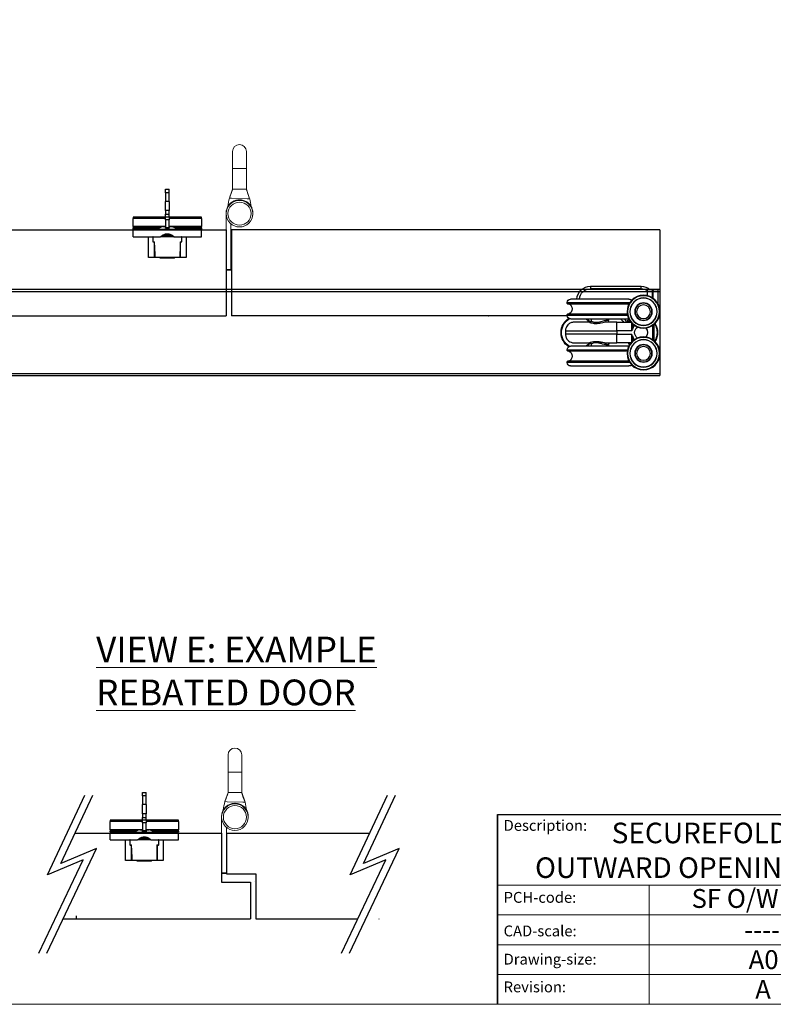
# Model space of a CAD drawing. Units: millimetres. Extents: x 8202 to 10498, y -142 to 1504.
# Drawn here: x 9619 to 10059, y -142 to 432 of the extents above; entities that cross this region are included whole.
import ezdxf

# ---------------------------------------------------------------- set-up
doc = ezdxf.new("R2010")
doc.units = ezdxf.units.MM
doc.linetypes.add('CONTINUOUS_ACAD', pattern=[0])
for name, color, linetype in [('Border', 7, 'Continuous'), ('Door', 4, 'Continuous'), ('Gear', 7, 'Continuous'), ('Notes', 7, 'Continuous'), ('Track', 5, 'Continuous')]:
    doc.layers.add(name, color=color, linetype=linetype)
doc.styles.get("Standard").update_dxf_attribs({"font": 'TAHOMA.TTF'})

# ---------------------------------------------------------------- blocks, each defined once
blk = doc.blocks.new('SF2 End Hanger Set Top')
at = {"color": 3}
for p, q in [((-7, 25.1), (-10, 25.1)), ((-10, 16.47), (-10, 25.1)), ((-7, 19.98), (-7, 25.1)), ((-6.5, 25.1), (-6.5, 20.31)), ((-3.5, 25.1), (-6.5, 25.1)), ((-3.5, 25.1), (-3.5, 21.54)), ((43.1, 17.5), (6.6, 17.5)), ((7.1, 19.5), (41.1, 19.5)), ((43.1, 17), (43.1, 17.5)), ((6.91, 17), (43.1, 17)), ((42.85, 16.75), (7.05, 16.75)), ((-10, 7.6), (-10, 7.83)), ((-9.88, 7.6), (-10, 7.6)), ((14.1, 6), (6, 6)), ((7.1, 6.65), (6.96, 6.65)), ((7.15, 6.44), (7.15, 6.6)), ((41.1, 8), (7.28, 8)), ((7.95, 6.45), (7.95, 6)), ((7.98, 10), (43.1, 10)), ((43.1, 10.5), (8.08, 10.5)), ((8.12, 10.75), (42.85, 10.75)), ((14.1, 6), (19.93, 6)), ((14.1, 1), (14.1, 6)), ((19.1, 8), (19.1, 7)), ((19.1, 7), (20.62, 7)), ((29.1, 8), (29.1, 6.97)), ((30.05, 6), (39.1, 6)), ((43.1, 10), (43.1, 10.5)), ((-7.4, 4.62), (-7.4, -4.62)), ((-6.9, -4.25), (-6.9, 4.25)), ((5.6, 5.54), (5.6, 1)), ((5.6, 1), (14.1, 1)), ((44.1, 1), (14.1, 1)), ((14.1, 1), (14.1, -1)), ((44.1, 1), (44.1, -1)), ((44.1, 1), (44.1, -1)), ((14.1, -1), (5.6, -1)), ((5.6, -1), (5.6, -5.54)), ((14.1, -1), (44.1, -1)), ((14.1, -6), (14.1, -1)), ((6, -6), (14.1, -6)), ((7.28, -8), (41.1, -8)), ((43.1, -10), (7.98, -10)), ((8.08, -10.5), (43.1, -10.5)), ((42.85, -10.75), (8.12, -10.75)), ((19.93, -6), (14.1, -6)), ((20.62, -7), (19.1, -7)), ((19.1, -7), (19.1, -8)), ((29.1, -6.97), (29.1, -8)), ((39.1, -6), (30.05, -6)), ((43.1, -10.5), (43.1, -10)), ((43.1, -17), (6.91, -17)), ((7.05, -16.75), (42.85, -16.75)), ((43.1, -17.5), (43.1, -17)), ((6.6, -17.5), (43.1, -17.5)), ((41.1, -19.5), (7.1, -19.5))]:
    blk.add_line(p, q, dxfattribs=at)
at = {"color": 30}
for p, q in [((0, 25.5), (0, 27)), ((29.5, 27), (0, 27)), ((0, 25.5), (29.5, 25.5)), ((29.5, 27), (29.5, 25.5))]:
    blk.add_line(p, q, dxfattribs=at)
at = {"color": 3}
for centre, radius in [((-1.4, 12.15), 9.62), ((-1.4, 12.15), 9.32), ((-1.4, 12.15), 8), ((-1.4, 12.15), 7.9), ((-1.4, 12.15), 5.1), ((-1.4, 12.15), 5), ((-1.4, 12.15), 4.95), ((-1.4, 12.15), 4), ((-1.4, -12.15), 9.62), ((-1.4, -12.15), 9.32), ((-1.4, -12.15), 8), ((-1.4, -12.15), 7.9), ((-1.4, -12.15), 5.1), ((-1.4, -12.15), 5), ((-1.4, -12.15), 4.95), ((-1.4, -12.15), 4)]:
    blk.add_circle(centre, radius, dxfattribs=at)
for centre, radius, start, end in [((-6.5, 24.6), 0.5, 90, 180), ((7.1, 17.5), 2, 90, 139.91317), ((41.1, 17.5), 2, 0, 90), ((43.4, 13.75), 3.2, 110.36413, 249.63587), ((42.85, 17), 0.25, 270, 0), ((0, 0), 9.32, 40.04819, 45.68671), ((0, 0), 9.63, 38.56313, 46.01858), ((6.95, 6.45), 1, 0, 87.20424), ((7.1, 6.6), 0.05, 0, 90), ((18.1, 7), 1, 270, 0), ((37.1, 0), 9.62, 123.78101, 140.7213), ((37.1, 0), 9.33, 120.91741, 139.91731), ((41.1, 10), 2, 270, 0), ((37.1, 0), 9.33, 299.71114, 60.28886), ((37.1, 0), 9.62, 301.03798, 58.96202), ((42.85, 10.5), 0.25, 0, 90), ((0, 0), 9.62, 147.12741, 212.87259), ((0, 0), 9.32, 147.45928, 212.54072), ((0, 0), 3.82, 136.65289, 223.34711), ((0, 0), 3.82, 303.5069, 56.4931), ((0, 0), 9.33, 314.31329, 319.95181), ((0, 0), 9.62, 313.98142, 321.43687), ((18.1, -7), 1, 0, 90), ((37.1, 0), 9.62, 219.27918, 236.21899), ((37.1, 0), 9.33, 220.08246, 239.08259), ((43.4, -13.75), 3.2, 110.36413, 249.63587), ((41.1, -10), 2, 0, 90), ((42.85, -10.5), 0.25, 270, 0), ((42.85, -17), 0.25, 0, 90), ((7.1, -17.5), 2, 220.08683, 270), ((41.1, -17.5), 2, 270, 0)]:
    blk.add_arc(centre, radius, start, end, dxfattribs=at)
at = {"color": 30}
for centre, radius, start, end in [((0, 19), 8, 90, 130.31491), ((0, 19), 6.5, 90, 122.58316), ((29.5, 19), 8, 3.58332, 90), ((29.5, 19), 6.5, 4.41173, 90), ((19.97, -1), 13.5, 138.18969, 148.76707), ((19.97, -1), 12, 131.40962, 144.31467)]:
    blk.add_arc(centre, radius, start, end, dxfattribs=at)
at = {"color": 3}
for centre, major_axis, start_param, end_param in [((19.93, 7), (0, -1), 0, 1.570796), ((19.93, -7), (0, 1), 4.712389, 6.283185)]:
    blk.add_ellipse(centre, major_axis=major_axis, ratio=0.695461, start_param=start_param, end_param=end_param, dxfattribs=at)
for points, knots in [([(19.93, 6), (20.38, 6), (20.92, 5.93), (22.04, 5.75), (22.64, 5.63), (23.88, 5.4), (24.52, 5.29), (25.63, 5.17), (26.1, 5.14), (26.54, 5.14), (26.98, 5.14), (27.4, 5.17), (28.33, 5.3), (28.8, 5.43), (29.53, 5.68), (29.79, 5.82), (30.03, 5.96), (30.07, 6), (30.05, 6)], [0, 0, 0, 0, 0.198443, 0.198443, 0.393111, 0.393111, 0.593902, 0.593902, 0.744633, 0.744633, 0.744633, 0.895364, 0.895364, 1.116019, 1.116019, 1.339219, 1.339219, 1.489266, 1.489266, 1.489266, 1.489266]), ([(29.1, 6.97), (29.1, 6.95), (29.09, 6.92), (28.99, 6.78), (28.8, 6.62), (28.22, 6.31), (27.84, 6.16), (27.07, 6.01), (26.72, 5.97), (26.34, 5.97), (25.96, 5.97), (25.57, 6), (24.61, 6.15), (24.06, 6.28), (22.98, 6.56), (22.46, 6.7), (21.49, 6.92), (21.02, 7), (20.62, 7)], [-1.414035, -1.414035, -1.414035, -1.414035, -1.339219, -1.339219, -1.116019, -1.116019, -0.895364, -0.895364, -0.744633, -0.744633, -0.744633, -0.593902, -0.593902, -0.393111, -0.393111, -0.198443, -0.198443, 0, 0, 0, 0]), ([(29.1, 6.97), (29.1, 6.87), (29.12, 6.75), (29.2, 6.52), (29.26, 6.42), (29.41, 6.25), (29.49, 6.18), (29.66, 6.08), (29.74, 6.05), (29.89, 6.01), (29.95, 6), (30.02, 6), (30.04, 6), (30.05, 6)], [1.41403482, 1.41403482, 1.41403482, 1.41403482, 1.42908106, 1.42908106, 1.44152618, 1.44152618, 1.45381416, 1.45381416, 1.46803836, 1.46803836, 1.4830846, 1.4830846, 1.48926604, 1.48926604, 1.48926604, 1.48926604]), ([(39.1, 6), (39.77, 6), (40.44, 5.86), (41.65, 5.35), (42.21, 4.97), (42.98, 4.19), (43.25, 3.82), (43.73, 2.97), (43.9, 2.48), (44.07, 1.65), (44.1, 1.32), (44.1, 1)], [-0.7657511, -0.7657511, -0.7657511, -0.7657511, -0.5687479, -0.5687479, -0.3791859, -0.3791859, -0.2464872, -0.2464872, -0.0948028, -0.0948028, 0, 0, 0, 0]), ([(4.16, 4.29), (4.18, 4.16), (4.21, 4.03), (4.33, 3.56), (4.46, 3.22), (4.6, 2.9), (4.74, 2.57), (4.9, 2.25), (5.24, 1.62), (5.42, 1.31), (5.6, 1)], [0.0676176, 0.0676176, 0.0676176, 0.0676176, 0.1070164, 0.1070164, 0.2140328, 0.2140328, 0.2140328, 0.3210492, 0.3210492, 0.4280656, 0.4280656, 0.4280656, 0.4280656]), ([(5.6, 1), (5.48, 1.34), (5.36, 1.69), (5.13, 2.37), (5.03, 2.71), (4.93, 3.04), (4.84, 3.37), (4.76, 3.7), (4.66, 4.23), (4.63, 4.43), (4.61, 4.63)], [-0.4280656, -0.4280656, -0.4280656, -0.4280656, -0.3210492, -0.3210492, -0.2140328, -0.2140328, -0.2140328, -0.1070164, -0.1070164, -0.0385167, -0.0385167, -0.0385167, -0.0385167]), ([(5.6, -1), (5.42, -1.31), (5.24, -1.62), (4.9, -2.25), (4.74, -2.57), (4.6, -2.9), (4.46, -3.22), (4.33, -3.56), (4.21, -4.03), (4.18, -4.16), (4.16, -4.29)], [-0.0009487, -0.0009487, -0.0009487, -0.0009487, 0.1060677, 0.1060677, 0.2130841, 0.2130841, 0.2130841, 0.3201005, 0.3201005, 0.3594992, 0.3594992, 0.3594992, 0.3594992]), ([(4.61, -4.63), (4.63, -4.43), (4.66, -4.23), (4.76, -3.7), (4.84, -3.37), (4.93, -3.04), (5.03, -2.71), (5.13, -2.37), (5.36, -1.69), (5.48, -1.34), (5.6, -1)], [-0.3886001, -0.3886001, -0.3886001, -0.3886001, -0.3201005, -0.3201005, -0.2130841, -0.2130841, -0.2130841, -0.1060677, -0.1060677, 0.0009487, 0.0009487, 0.0009487, 0.0009487]), ([(30.05, -6), (30.08, -6), (30, -5.93), (29.66, -5.75), (29.39, -5.63), (28.7, -5.4), (28.27, -5.29), (27.39, -5.17), (26.97, -5.14), (26.53, -5.14), (26.08, -5.14), (25.62, -5.17), (24.45, -5.3), (23.74, -5.43), (22.35, -5.68), (21.68, -5.82), (20.66, -5.96), (20.27, -6), (19.93, -6)], [0, 0, 0, 0, 0.198443, 0.198443, 0.393111, 0.393111, 0.593902, 0.593902, 0.744633, 0.744633, 0.744633, 0.895364, 0.895364, 1.116019, 1.116019, 1.339219, 1.339219, 1.489266, 1.489266, 1.489266, 1.489266]), ([(44.1, -1), (44.1, -1.67), (43.96, -2.34), (43.45, -3.55), (43.07, -4.1), (42.29, -4.88), (41.92, -5.15), (41.07, -5.63), (40.58, -5.8), (39.75, -5.97), (39.42, -6), (39.1, -6)], [-0.7657476, -0.7657476, -0.7657476, -0.7657476, -0.5689961, -0.5689961, -0.3793425, -0.3793425, -0.246573, -0.246573, -0.0948358, -0.0948358, 0, 0, 0, 0]), ([(20.62, -7), (20.92, -7), (21.26, -6.96), (22.15, -6.78), (22.74, -6.62), (23.94, -6.31), (24.55, -6.16), (25.56, -6.01), (25.95, -5.97), (26.33, -5.97), (26.71, -5.97), (27.06, -6), (27.8, -6.15), (28.15, -6.28), (28.69, -6.56), (28.89, -6.7), (29.06, -6.88), (29.1, -6.94), (29.1, -6.97)], [-1.489266, -1.489266, -1.489266, -1.489266, -1.339219, -1.339219, -1.116019, -1.116019, -0.895364, -0.895364, -0.744633, -0.744633, -0.744633, -0.593902, -0.593902, -0.393111, -0.393111, -0.198443, -0.198443, -0.075093, -0.075093, -0.075093, -0.075093]), ([(30.05, -6), (30.01, -6), (29.96, -6), (29.84, -6.02), (29.76, -6.04), (29.58, -6.12), (29.48, -6.19), (29.31, -6.36), (29.24, -6.46), (29.14, -6.66), (29.12, -6.76), (29.1, -6.89), (29.1, -6.93), (29.1, -6.97)], [0, 0, 0, 0, 0.01501858, 0.01501858, 0.03003717, 0.03003717, 0.04505575, 0.04505575, 0.05758779, 0.05758779, 0.06977194, 0.06977194, 0.07509292, 0.07509292, 0.07509292, 0.07509292])]:
    blk.add_open_spline(points, degree=3, knots=knots, dxfattribs=at)
blk = doc.blocks.new('SF7 Offset Hinge Handle Set Top')
at = {"color": 212, "lineweight": 0}
for p, q in [((-2, 18), (-2, 13)), ((2, 13), (2, 18)), ((2, 13), (-2, 13)), ((-2, 13), (-2, 7)), ((2, 13), (2, 7)), ((-2.92, 4.38), (-2, 7)), ((-1.94, 7), (-2, 7)), ((-1.72, 7), (-1.94, 7)), ((0, 7), (-1.72, 7)), ((1.72, 7), (0, 7)), ((1.94, 7), (1.72, 7)), ((2, 7), (1.94, 7)), ((2, 7), (2.97, 4.17)), ((-2.28, 4.36), (-2.92, 4.38)), ((2.29, 4.2), (-2.28, 4.36)), ((2.97, 4.17), (2.29, 4.2)), ((-3.88, -16.62), (-3.88, 0)), ((-2.48, -3.13), (-2.48, -16.62)), ((-2.48, -16.38), (-3.88, -16.38)), ((-3.88, -16.62), (-2.48, -16.62))]:
    blk.add_line(p, q, dxfattribs=at)
for radius in [3.87, 3.37]:
    blk.add_circle((0.01, -0.15), radius, dxfattribs=at)
for centre, radius, start, end in [((0, 18), 2, 0, 180), ((0, 0), 3.9, 351.7389, 186.4909), ((0, 0), 3.88, 1.3037, 180), ((14, -0.09), 17.5, 165.2091, 173.3333), ((-14, -0.09), 17.5, 6.6667, 14.095)]:
    blk.add_arc(centre, radius, start, end, dxfattribs=at)
for points in [[(-2.92, 4.38), (-2.59, 5.25), (-2.27, 6.13), (-1.94, 7)], [(2.97, 4.17), (2.63, 5.11), (2.28, 6.06), (1.94, 7)]]:
    blk.add_open_spline(points, degree=3, dxfattribs=at)
blk = doc.blocks.new('SF190L Flush Bolt Top')
at = {"color": 40}
for p, q in [((-11, 8.5), (-7.5, 8.5)), ((-11, -3.5), (-11, 8.5)), ((-7.5, 8.5), (-7.28, 8.5)), ((-7.5, -0.5), (-7.5, 8.5)), ((-7.4, 1.4), (-7.28, 8.5)), ((-7.28, 8.5), (7.28, 8.5)), ((-4.2, 8.99), (4.2, 8.99)), ((-4.2, 8.99), (-4.2, 8.7)), ((-4.2, 8.7), (4.2, 8.7)), ((-4, 8.5), (-4.2, 8.7)), ((4, 8.5), (4.2, 8.7)), ((4.2, 8.99), (4.2, 8.7)), ((7.28, 8.5), (7.5, 8.5)), ((7.4, 1.4), (7.28, 8.5)), ((7.5, 8.5), (7.5, -0.5)), ((7.5, 8.5), (11, 8.5)), ((11, 8.5), (11, -3.5)), ((-7.4, -0.6), (-7.4, 1.4)), ((7.4, 1.4), (7.4, -0.6)), ((-3.89, -3.5), (-20, -3.5)), ((-20, -3.5), (-20, -7.5)), ((-8.5, -0.7), (-8.5, -3.3)), ((-8.4, -0.8), (-8.4, -1.1)), ((-8.4, -1.1), (-8.4, -3.47)), ((-7.5, -0.5), (-8.3, -0.5)), ((-7.9, -0.6), (-8.2, -0.6)), ((-7.4, -0.6), (-7.9, -0.6)), ((-7.4, -0.5), (-7.5, -0.5)), ((-3.89, -3.5), (3.89, -3.5)), ((-2.39, -3.51), (-2.39, -4.59)), ((-2.39, -3.51), (-1.25, -3.51)), ((2.47, -4.59), (-2.39, -4.59)), ((-2.39, -3.74), (-2.3, -3.74)), ((-2.3, -4.44), (-2.39, -4.44)), ((-2.3, -4.44), (-2.3, -3.74)), ((-1.8, -3.74), (-2.3, -3.74)), ((-1.8, -4.44), (-2.3, -4.44)), ((-1.8, -4.44), (-1.8, -3.74)), ((-1.8, -3.74), (2.3, -3.74)), ((-1.8, -4.44), (2.3, -4.44)), ((-1.25, -3.51), (-0.99, -3.51)), ((-1.25, -3.5), (-1.25, -3.51)), ((-0.99, -3.5), (-0.99, -3.74)), ((-0.99, -4.44), (-0.99, -4.59)), ((0.05, -3.55), (0.05, -3.5)), ((0.05, -3.74), (0.05, -3.55)), ((0.05, -3.55), (1.01, -3.55)), ((0.05, -4.55), (0.05, -4.44)), ((0.05, -4.59), (0.05, -4.55)), ((0.05, -4.55), (1.01, -4.55)), ((1.01, -3.51), (1.25, -3.51)), ((1.01, -3.55), (1.01, -3.5)), ((1.01, -3.74), (1.01, -3.55)), ((1.01, -4.55), (1.01, -4.44)), ((1.01, -4.59), (1.01, -4.55)), ((1.25, -3.51), (1.25, -3.5)), ((1.25, -3.51), (2.77, -3.51)), ((2.3, -4.44), (2.3, -3.74)), ((2.3, -3.74), (2.68, -3.74)), ((2.3, -4.44), (2.68, -4.44)), ((2.38, -3.51), (2.38, -3.74)), ((2.38, -4.44), (2.38, -4.59)), ((2.68, -4.44), (2.68, -3.74)), ((2.77, -4.42), (2.77, -3.51)), ((20, -3.5), (3.89, -3.5)), ((7.5, -0.5), (7.4, -0.5)), ((7.9, -0.6), (7.4, -0.6)), ((8.3, -0.5), (7.5, -0.5)), ((8.2, -0.6), (7.9, -0.6)), ((8.4, -1.1), (8.4, -0.8)), ((8.4, -3.47), (8.4, -1.1)), ((8.5, -3.3), (8.5, -0.7)), ((20, -3.5), (20, -7.5)), ((20, -7.5), (-20, -7.5)), ((-20, -8), (-5.57, -8)), ((-20, -8.68), (-20, -8)), ((-20, -8.68), (-4.49, -8.68)), ((-20, -8.68), (-20, -9.43)), ((-20, -9.43), (-0.99, -9.43)), ((-20, -14.2), (-20, -9.43)), ((-5.77, -7.5), (-5.77, -7.85)), ((-5.77, -7.85), (5.77, -7.85)), ((-1.14, -9.42), (-2.68, -9.42)), ((-0.99, -8.45), (-1.14, -8.45)), ((-1.14, -8.45), (-1.14, -9.42)), ((-0.99, -8.45), (1.01, -8.45)), ((-0.99, -8.75), (-0.99, -8.45)), ((-0.99, -8.75), (1.01, -8.75)), ((-0.99, -8.75), (-0.99, -13.37)), ((1.14, -8.45), (1.01, -8.45)), ((1.01, -8.45), (1.01, -8.75)), ((1.01, -13.37), (1.01, -8.75)), ((1.01, -9.43), (20, -9.43)), ((1.14, -9.42), (1.14, -8.45)), ((2.68, -9.42), (1.14, -9.42)), ((4.49, -8.68), (20, -8.68)), ((5.57, -8), (20, -8)), ((5.77, -7.5), (5.77, -7.85)), ((20, -8), (20, -8.68)), ((20, -9.43), (20, -8.68)), ((20, -9.43), (20, -14.2)), ((-20, -14.2), (-0.99, -14.2)), ((-20, -14.2), (-20, -15)), ((-20, -15), (-0.99, -15)), ((-0.99, -13.37), (1.01, -13.37)), ((-0.99, -14.97), (-0.99, -13.37)), ((-0.99, -14.97), (1.01, -14.97)), ((-0.99, -14.97), (-0.99, -16.62)), ((1.01, -16.62), (-0.99, -16.62)), ((-0.99, -16.62), (-0.99, -18.77)), ((1.01, -13.37), (1.01, -14.97)), ((1.01, -14.2), (20, -14.2)), ((1.01, -14.97), (1.01, -16.62)), ((1.01, -15), (20, -15)), ((1.01, -18.77), (1.01, -16.62)), ((20, -15), (20, -14.2)), ((-0.99, -18.77), (1.01, -18.77)), ((-0.99, -24.05), (-0.99, -18.77)), ((1.01, -18.77), (1.01, -24.05)), ((-0.99, -24.05), (1.01, -24.05)), ((-0.99, -24.05), (-0.99, -29.1)), ((1.01, -29.1), (1.01, -24.05)), ((-0.99, -29.1), (1.01, -29.1)), ((-0.99, -29.1), (-0.99, -31.22)), ((1.01, -31.22), (-0.99, -31.22)), ((1.01, -29.1), (1.01, -31.22))]:
    blk.add_line(p, q, dxfattribs=at)
for centre, radius, start, end in [((-8.3, -0.7), 0.2, 90, 180), ((-8.3, -3.3), 0.2, 180, 270), ((-8.2, -0.8), 0.2, 90, 180), ((-7.9, -1.1), 0.5, 90, 180), ((0, 0), 5, 242.74786, 246.78032), ((0, 0), 5, 293.21968, 297.25214), ((7.9, -1.1), 0.5, 0, 90), ((8.2, -0.8), 0.2, 0, 90), ((8.3, -0.7), 0.2, 0, 90), ((8.3, -3.3), 0.2, 270, 0), ((0, -0.31), 9.5, 232.56257, 253.6182), ((0, -0.31), 9.12, 262.82155, 263.77011), ((0, -0.31), 9.12, 276.35626, 277.17845), ((0, -0.31), 9.5, 286.3818, 307.43743)]:
    blk.add_arc(centre, radius, start, end, dxfattribs=at)
for points, knots in [([(-3.89, -3.5), (-3.87, -3.5), (-3.84, -3.51), (-3.79, -3.53), (-3.77, -3.54), (-3.75, -3.56), (-3.74, -3.56), (-3.74, -3.57)], [0.09130157, 0.09130157, 0.09130157, 0.09130157, 0.09898394, 0.09898394, 0.1066663, 0.1066663, 0.10779257, 0.10779257, 0.10779257, 0.10779257]), ([(3.74, -3.57), (3.67, -3.64), (3.61, -3.72), (3.09, -4.23), (2.53, -4.61), (1.3, -5.12), (0.63, -5.25), (-0.63, -5.25), (-1.3, -5.12), (-2.53, -4.61), (-3.09, -4.23), (-3.61, -3.72), (-3.67, -3.64), (-3.74, -3.57)], [1.8622167, 1.8622167, 1.8622167, 1.8622167, 1.8921353, 1.8921353, 2.081333, 2.081333, 2.2705307, 2.2705307, 2.4597283, 2.4597283, 2.648926, 2.648926, 2.6788446, 2.6788446, 2.6788446, 2.6788446]), ([(3.74, -3.57), (3.74, -3.56), (3.75, -3.56), (3.77, -3.54), (3.79, -3.53), (3.84, -3.51), (3.87, -3.5), (3.89, -3.5)], [0.01392505, 0.01392505, 0.01392505, 0.01392505, 0.01505132, 0.01505132, 0.02273368, 0.02273368, 0.03041605, 0.03041605, 0.03041605, 0.03041605])]:
    blk.add_open_spline(points, degree=3, knots=knots, dxfattribs=at)
blk = doc.blocks.new('Title Blocks ISO')
at = {"color": 7, "linetype": 'CONTINUOUS_ACAD', "lineweight": 25}
for p, q in [((10, 10), (10, 45)), ((10, 45), (10, 10)), ((10, 45), (200, 45))]:
    blk.add_line(p, q, dxfattribs=at)
at = {"linetype": 'CONTINUOUS_ACAD', "lineweight": 18}
for p, q in [((10, 32), (80, 32)), ((10, 26.5), (80, 26.5)), ((10, 21), (80, 21)), ((10, 15.5), (80, 15.5))]:
    blk.add_line(p, q, dxfattribs=at)
at = {"color": 7, "linetype": 'CONTINUOUS_ACAD', "lineweight": 18}
blk.add_line((38, 10), (38, 32), dxfattribs=at)
at = {"color": 7, "char_height": 2, "attachment_point": 1}
for s, insert in [('{\\H1x;Description:}', (11.12, 44.01)), ('{\\H1x;PCH-code:}', (11.12, 30.73)), ('{\\fArial|b0|i0|c177|p34;\\H1x;CAD-scale:}', (11.12, 24.54)), ('{\\H1x;Drawing-size:}', (11.12, 19.33)), ('{\\H1x;Revision:}', (11.12, 14.21))]:
    blk.add_mtext(s, dxfattribs=dict(at, insert=insert))
at = {"color": 7}
for tag, p, height in [('DESCRIPTION?_001', (33.33, 36.42), 4), ('PCH_CODE?_001', (55.42, 27.5), 3.5), ('SCALE?_001', (55.46, 22), 3.5), ('DWG_SIZE?_001', (56.33, 16.5), 3.5), ('REVISION?_001', (57.55, 11), 3.5)]:
    blk.add_attdef(tag, p, '', height=height, dxfattribs=at)

msp = doc.modelspace()

# ---------------------------------------------------------------- linework, layer by layer
at = {"color": 0}
for p, q in [((9737.05, -71.33), (9754.05, -71.33)), ((9756.07, -70.83), (9756.05, -70.83))]:
    msp.add_line(p, q, dxfattribs=at)
at = {"layer": 'Border', "lineweight": 0}
msp.add_lwpolyline([(10498.5, -142.5), (8201.57, -142.5), (8201.57, 1467.13), (10498.5, 1467.13)], close=True, dxfattribs=at)
at = {"layer": 'Door'}
for p, q in [((9489.83, 308.97), (9739.83, 308.97)), ((9739.83, 308.97), (9739.83, 258.97)), ((9992.83, 308.97), (9742.83, 308.97)), ((9742.83, 308.97), (9742.83, 258.97)), ((9992.83, 308.97), (9992.83, 262)), ((9529.42, 258.97), (9739.83, 258.97)), ((9938.74, 258.97), (9742.83, 258.97)), ((9892.83, 258.97), (9893.1, 258.97)), ((9635.56, -66.98), (9657.44, -20.62)), ((9643.34, -60.36), (9662.1, -20.62)), ((9812.08, -66.98), (9833.96, -20.62)), ((9819.87, -60.36), (9838.63, -20.62)), ((9651.71, -42.64), (9737.15, -42.64)), ((9737.15, -42.64), (9737.05, -71.33)), ((9739.95, -42.64), (9739.95, -66.33)), ((9739.95, -42.64), (9823.57, -42.64)), ((9635.3, -112.75), (9664.16, -51.63)), ((9664.16, -51.63), (9643.34, -60.36)), ((9811.83, -112.75), (9840.68, -51.63)), ((9840.68, -51.63), (9819.87, -60.36)), ((9630.64, -112.75), (9656.37, -58.24)), ((9656.37, -58.24), (9635.56, -66.98)), ((9807.16, -112.75), (9832.89, -58.24)), ((9832.89, -58.24), (9812.08, -66.98)), ((9739.95, -66.33), (9757.07, -66.33)), ((9757.07, -66.33), (9757.07, -92.64)), ((9737.05, -71.33), (9754.05, -71.33)), ((9754.05, -71.33), (9754.05, -92.64)), ((9652.33, -90.99), (9652.33, -92.64)), ((9644.8, -92.64), (9754.05, -92.64)), ((9652.33, -92.64), (9652.59, -92.64)), ((9757.07, -92.64), (9816.66, -92.64)), ((9828.85, -92.64), (9829.12, -92.64))]:
    msp.add_line(p, q, dxfattribs=at)
at = {"layer": 'Track'}
for p, q in [((9992.83, 274.16), (8984.03, 274.16)), ((8984.03, 273.16), (9992.83, 273.16)), ((9992.83, 274.16), (9992.83, 224.16)), ((9992.83, 225.16), (8984.03, 225.16)), ((8984.03, 224.16), (9992.83, 224.16))]:
    msp.add_line(p, q, dxfattribs=at)

# ---------------------------------------------------------------- block references
at = {"rotation": 180}
for p in [(9705.49, 301.47), (9692.07, -50.14)]:
    msp.add_blockref('SF190L Flush Bolt Top', p, dxfattribs=at)
at = {"layer": 'Border', "ltscale": 10}
ref = msp.add_blockref('Title Blocks ISO', (9866.5, -174.1), dxfattribs=dict(at, xscale=3.16, yscale=3.16, zscale=3.16))
ref.add_attrib('DESCRIPTION?_001', 'SECUREFOLD', (9964.65, -48.58), dxfattribs={"layer": '0', "color": 7, "height": 12})
ref.add_attrib('PCH_CODE?_001', 'SF O/W 4+0', (10011.25, -86.29), dxfattribs={"layer": '0', "color": 7, "height": 11})
ref.add_attrib('SCALE?_001', '----', (10041.97, -104.52), dxfattribs={"layer": '0', "color": 7, "height": 11})
ref.add_attrib('DWG_SIZE?_001', 'A0', (10044.55, -121.94), dxfattribs={"layer": '0', "color": 7, "height": 11})
ref.add_attrib('REVISION?_001', 'A', (10048.37, -139.3), dxfattribs={"layer": '0', "color": 7, "height": 11})
ref.add_attrib('DESCRIPTION?_002', 'OUTWARD OPENING 4+0', (9919.99, -68.83), dxfattribs={"layer": '0', "color": 7, "height": 12})
at = {"layer": 'Gear', "color": 212, "xscale": 2, "yscale": 2, "zscale": 2}
for p in [(9747.58, 318.77), (9744.9, -33.08)]:
    msp.add_blockref('SF7 Offset Hinge Handle Set Top', p, dxfattribs=at)
at = {"layer": 'Gear', "xscale": -1}
msp.add_blockref('SF2 End Hanger Set Top', (9981.83, 249.16), dxfattribs=at)

# ---------------------------------------------------------------- texts
at = {"layer": 'Notes', "lineweight": 0, "insert": (9663.97, 71.84), "char_height": 15, "width": 239.1035, "attachment_point": 1}
msp.add_mtext('{\\LVIEW E: EXAMPLE REBATED DOOR }', dxfattribs=at)

doc.saveas('drawing.dxf')
